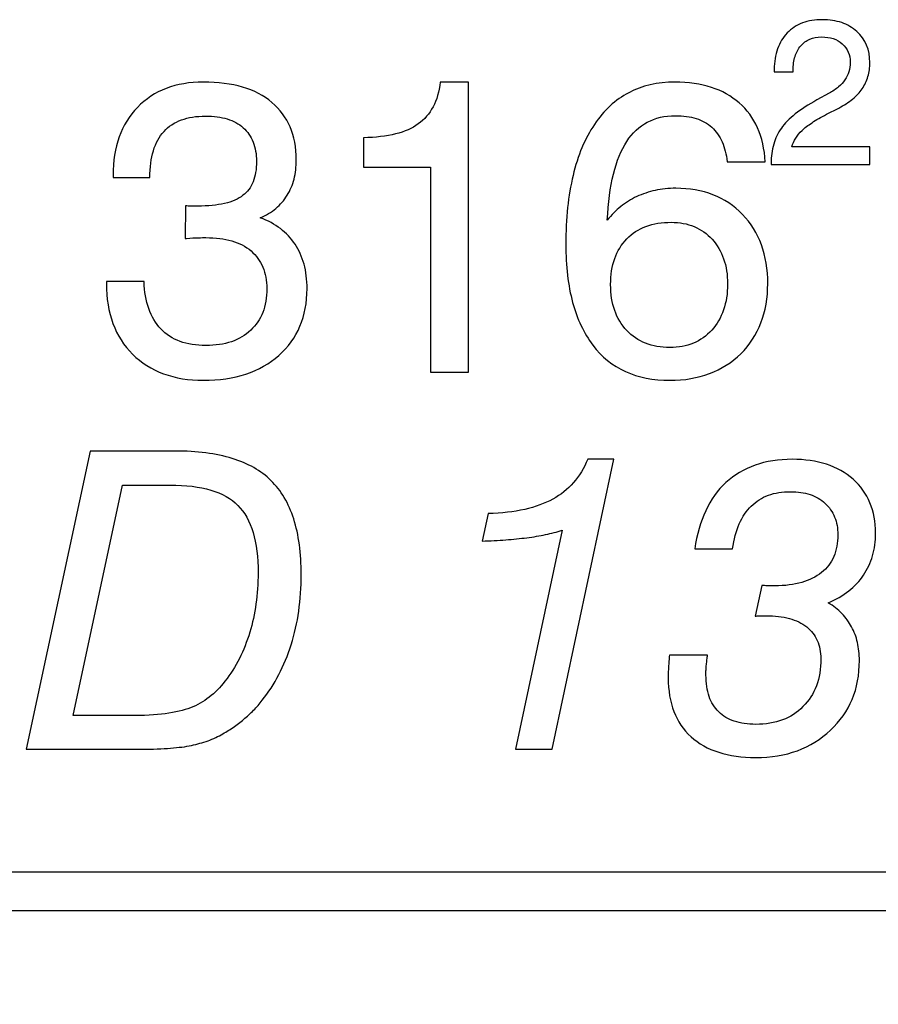
# Model space of a CAD drawing. Units: millimetres. Extents: x -72 to 63, y -118 to 86.
# Drawn here: x -36 to -31, y -38 to -32 of the extents above; entities that cross this region are included whole.
import ezdxf

# ---------------------------------------------------------------- set-up
doc = ezdxf.new("R2010")
doc.units = ezdxf.units.MM
doc.header["$MEASUREMENT"] = 0
doc.layers.add('Layer 1', color=7, linetype='Continuous')

msp = doc.modelspace()

# ---------------------------------------------------------------- linework, layer by layer
at = {"layer": 'Layer 1'}
for points, knots in [([(-31.3559, -32.7643), (-31.3559, -32.7643), (-31.3559, -32.7558), (-31.3559, -32.7558), (-31.3559, -32.7558), (-31.3559, -32.7086), (-31.3502, -32.6648), (-31.3387, -32.6248), (-31.3387, -32.6248), (-31.3274, -32.5846), (-31.31, -32.5484), (-31.2867, -32.5159), (-31.2867, -32.5159), (-31.2641, -32.4835), (-31.2324, -32.4513), (-31.192, -32.4195), (-31.192, -32.4195), (-31.1516, -32.3875), (-31.1027, -32.3558), (-31.0455, -32.324), (-31.0455, -32.324), (-31.0455, -32.324), (-30.9623, -32.2789), (-30.9623, -32.2789), (-30.9623, -32.2789), (-30.9376, -32.2655), (-30.9162, -32.2511), (-30.8979, -32.2356), (-30.8979, -32.2356), (-30.8798, -32.2203), (-30.865, -32.2041), (-30.8537, -32.1872), (-30.8537, -32.1872), (-30.8417, -32.1702), (-30.8328, -32.1519), (-30.8271, -32.1321), (-30.8271, -32.1321), (-30.8212, -32.1124), (-30.8184, -32.0912), (-30.8184, -32.0686), (-30.8184, -32.0686), (-30.8184, -32.0425), (-30.8227, -32.019), (-30.8314, -31.9978), (-30.8314, -31.9978), (-30.8403, -31.9769), (-30.8537, -31.9586), (-30.872, -31.943), (-30.872, -31.943), (-30.8897, -31.9268), (-30.91, -31.9148), (-30.9336, -31.9068), (-30.9336, -31.9068), (-30.9568, -31.8991), (-30.9834, -31.8951), (-31.0131, -31.8951), (-31.0131, -31.8951), (-31.0434, -31.8951), (-31.0702, -31.9), (-31.0937, -31.9101), (-31.0937, -31.9101), (-31.117, -31.92), (-31.1372, -31.9353), (-31.1542, -31.9557), (-31.1542, -31.9557), (-31.1718, -31.9762), (-31.185, -32.0002), (-31.1934, -32.0279), (-31.1934, -32.0279), (-31.2021, -32.0555), (-31.2064, -32.087), (-31.2064, -32.1222), (-31.2064, -32.1222), (-31.2064, -32.1222), (-31.2064, -32.1335), (-31.2064, -32.1335), (-31.2064, -32.1335), (-31.2064, -32.1335), (-31.3347, -32.1335), (-31.3347, -32.1335), (-31.3347, -32.1335), (-31.3347, -32.1335), (-31.3347, -32.1166), (-31.3347, -32.1166), (-31.3347, -32.1166), (-31.3347, -32.0644), (-31.3274, -32.0176), (-31.3126, -31.976), (-31.3126, -31.976), (-31.298, -31.9346), (-31.2761, -31.8986), (-31.2472, -31.8683), (-31.2472, -31.8683), (-31.2176, -31.8379), (-31.1831, -31.8153), (-31.1431, -31.8003), (-31.1431, -31.8003), (-31.1034, -31.7855), (-31.0582, -31.7779), (-31.0074, -31.7779), (-31.0074, -31.7779), (-30.9587, -31.7779), (-30.915, -31.7845), (-30.876, -31.7979), (-30.876, -31.7979), (-30.8372, -31.8113), (-30.8029, -31.8316), (-30.7733, -31.8584), (-30.7733, -31.8584), (-30.714, -31.912), (-30.6844, -31.9826), (-30.6844, -32.07), (-30.6844, -32.07), (-30.6844, -32.1039), (-30.6888, -32.1357), (-30.6978, -32.1653), (-30.6978, -32.1653), (-30.7067, -32.1949), (-30.7196, -32.2224), (-30.7366, -32.2478), (-30.7366, -32.2478), (-30.7535, -32.2725), (-30.7754, -32.2958), (-30.802, -32.3177), (-30.802, -32.3177), (-30.8288, -32.3396), (-30.8601, -32.36), (-30.896, -32.3791), (-30.896, -32.3791), (-30.896, -32.3791), (-30.9792, -32.4214), (-30.9792, -32.4214), (-30.9792, -32.4214), (-31.0173, -32.4412), (-31.0502, -32.4602), (-31.0777, -32.4786), (-31.0777, -32.4786), (-31.1055, -32.4969), (-31.1281, -32.5145), (-31.1457, -32.5315), (-31.1457, -32.5315), (-31.1626, -32.5484), (-31.177, -32.566), (-31.1887, -32.5846), (-31.1887, -32.5846), (-31.2005, -32.603), (-31.2092, -32.6225), (-31.2147, -32.6429), (-31.2147, -32.6429), (-31.2147, -32.6429), (-30.6844, -32.6429), (-30.6844, -32.6429), (-30.6844, -32.6429), (-30.6844, -32.6429), (-30.6844, -32.7643), (-30.6844, -32.7643), (-30.6844, -32.7643), (-30.6844, -32.7643), (-31.3559, -32.7643), (-31.3559, -32.7643)], [0, 0, 0, 0, 0.02439, 0.02439, 0.02439, 0.02439, 0.04878, 0.04878, 0.04878, 0.04878, 0.073171, 0.073171, 0.073171, 0.073171, 0.097561, 0.097561, 0.097561, 0.097561, 0.121951, 0.121951, 0.121951, 0.121951, 0.146341, 0.146341, 0.146341, 0.146341, 0.170732, 0.170732, 0.170732, 0.170732, 0.195122, 0.195122, 0.195122, 0.195122, 0.219512, 0.219512, 0.219512, 0.219512, 0.243902, 0.243902, 0.243902, 0.243902, 0.268293, 0.268293, 0.268293, 0.268293, 0.292683, 0.292683, 0.292683, 0.292683, 0.317073, 0.317073, 0.317073, 0.317073, 0.341463, 0.341463, 0.341463, 0.341463, 0.365854, 0.365854, 0.365854, 0.365854, 0.390244, 0.390244, 0.390244, 0.390244, 0.414634, 0.414634, 0.414634, 0.414634, 0.439024, 0.439024, 0.439024, 0.439024, 0.463415, 0.463415, 0.463415, 0.463415, 0.487805, 0.487805, 0.487805, 0.487805, 0.512195, 0.512195, 0.512195, 0.512195, 0.536585, 0.536585, 0.536585, 0.536585, 0.560976, 0.560976, 0.560976, 0.560976, 0.585366, 0.585366, 0.585366, 0.585366, 0.609756, 0.609756, 0.609756, 0.609756, 0.634146, 0.634146, 0.634146, 0.634146, 0.658537, 0.658537, 0.658537, 0.658537, 0.682927, 0.682927, 0.682927, 0.682927, 0.707317, 0.707317, 0.707317, 0.707317, 0.731707, 0.731707, 0.731707, 0.731707, 0.756098, 0.756098, 0.756098, 0.756098, 0.780488, 0.780488, 0.780488, 0.780488, 0.804878, 0.804878, 0.804878, 0.804878, 0.829268, 0.829268, 0.829268, 0.829268, 0.853659, 0.853659, 0.853659, 0.853659, 0.878049, 0.878049, 0.878049, 0.878049, 0.902439, 0.902439, 0.902439, 0.902439, 0.926829, 0.926829, 0.926829, 0.926829, 0.95122, 0.95122, 0.95122, 0.95122, 1, 1, 1, 1]), ([(-35.8789, -33.5601), (-35.8789, -33.5601), (-35.6222, -33.5601), (-35.6222, -33.5601), (-35.6222, -33.5601), (-35.6208, -33.6292), (-35.6104, -33.6904), (-35.5911, -33.744), (-35.5911, -33.744), (-35.5718, -33.7976), (-35.5446, -33.8437), (-35.5094, -33.8818), (-35.5094, -33.8818), (-35.4727, -33.9199), (-35.4289, -33.9481), (-35.3777, -33.9669), (-35.3777, -33.9669), (-35.3269, -33.9853), (-35.2681, -33.9947), (-35.2019, -33.9947), (-35.2019, -33.9947), (-35.137, -33.9947), (-35.0791, -33.9862), (-35.0283, -33.9688), (-35.0283, -33.9688), (-34.9775, -33.9519), (-34.9339, -33.9255), (-34.8972, -33.8903), (-34.8972, -33.8903), (-34.8605, -33.8564), (-34.8327, -33.8159), (-34.8144, -33.7694), (-34.8144, -33.7694), (-34.796, -33.7223), (-34.7871, -33.6687), (-34.7871, -33.608), (-34.7871, -33.608), (-34.7871, -33.553), (-34.796, -33.5041), (-34.8144, -33.4618), (-34.8144, -33.4618), (-34.8323, -33.419), (-34.8591, -33.3823), (-34.8943, -33.3512), (-34.8943, -33.3512), (-34.931, -33.3202), (-34.9747, -33.2976), (-35.0259, -33.2825), (-35.0259, -33.2825), (-35.0767, -33.268), (-35.1355, -33.2609), (-35.2019, -33.2609), (-35.2019, -33.2609), (-35.2146, -33.2609), (-35.232, -33.2609), (-35.2544, -33.2614), (-35.2544, -33.2614), (-35.2765, -33.2623), (-35.3034, -33.2637), (-35.3344, -33.2666), (-35.3344, -33.2666), (-35.3344, -33.2666), (-35.3429, -33.2666), (-35.3429, -33.2666), (-35.3429, -33.2666), (-35.3429, -33.2666), (-35.34, -33.0436), (-35.34, -33.0436), (-35.34, -33.0436), (-35.3344, -33.045), (-35.3288, -33.0459), (-35.3231, -33.0459), (-35.3231, -33.0459), (-35.3175, -33.0464), (-35.3118, -33.0464), (-35.3062, -33.0464), (-35.3062, -33.0464), (-35.2991, -33.0464), (-35.2921, -33.0464), (-35.2841, -33.0464), (-35.2841, -33.0464), (-35.2765, -33.0464), (-35.2681, -33.0464), (-35.2582, -33.0464), (-35.2582, -33.0464), (-35.1878, -33.0464), (-35.1266, -33.0408), (-35.0749, -33.0285), (-35.0749, -33.0285), (-35.0231, -33.0168), (-34.9817, -32.9984), (-34.9507, -32.973), (-34.9507, -32.973), (-34.9197, -32.9505), (-34.8962, -32.9194), (-34.8807, -32.8804), (-34.8807, -32.8804), (-34.8652, -32.8418), (-34.8577, -32.7952), (-34.8577, -32.7416), (-34.8577, -32.7416), (-34.8577, -32.6922), (-34.8652, -32.6485), (-34.8807, -32.6104), (-34.8807, -32.6104), (-34.8958, -32.5723), (-34.9183, -32.5398), (-34.9479, -32.513), (-34.9479, -32.513), (-34.9775, -32.4862), (-35.0137, -32.4665), (-35.056, -32.4533), (-35.056, -32.4533), (-35.0989, -32.4406), (-35.1482, -32.434), (-35.2047, -32.434), (-35.2047, -32.434), (-35.2667, -32.434), (-35.3217, -32.4425), (-35.3687, -32.4599), (-35.3687, -32.4599), (-35.4162, -32.4768), (-35.4558, -32.5031), (-35.4868, -32.5384), (-35.4868, -32.5384), (-35.5193, -32.5737), (-35.5432, -32.6174), (-35.5591, -32.6697), (-35.5591, -32.6697), (-35.5747, -32.7219), (-35.5827, -32.7825), (-35.5827, -32.8517), (-35.5827, -32.8517), (-35.5827, -32.8517), (-35.8338, -32.8517), (-35.8338, -32.8517), (-35.8338, -32.8517), (-35.8338, -32.8517), (-35.8338, -32.8376), (-35.8338, -32.8376), (-35.8338, -32.8376), (-35.8338, -32.7402), (-35.8197, -32.6527), (-35.792, -32.5756), (-35.792, -32.5756), (-35.7637, -32.498), (-35.7224, -32.4312), (-35.6673, -32.3747), (-35.6673, -32.3747), (-35.6109, -32.3169), (-35.546, -32.2736), (-35.4718, -32.2454), (-35.4718, -32.2454), (-35.3974, -32.2167), (-35.3132, -32.2026), (-35.2188, -32.2026), (-35.2188, -32.2026), (-35.1186, -32.2026), (-35.0297, -32.2139), (-34.9521, -32.2369), (-34.9521, -32.2369), (-34.8746, -32.2595), (-34.8083, -32.2943), (-34.7532, -32.3409), (-34.7532, -32.3409), (-34.6982, -32.3874), (-34.6568, -32.4429), (-34.6287, -32.5079), (-34.6287, -32.5079), (-34.6009, -32.5728), (-34.5868, -32.6471), (-34.5868, -32.7303), (-34.5868, -32.7303), (-34.5868, -32.7783), (-34.592, -32.8221), (-34.6019, -32.862), (-34.6019, -32.862), (-34.6122, -32.9025), (-34.6277, -32.9392), (-34.6488, -32.973), (-34.6488, -32.973), (-34.67, -33.0069), (-34.6954, -33.0365), (-34.7255, -33.0619), (-34.7255, -33.0619), (-34.7561, -33.0873), (-34.7913, -33.1085), (-34.8323, -33.1254), (-34.8323, -33.1254), (-34.78, -33.1452), (-34.7339, -33.1701), (-34.6944, -33.1998), (-34.6944, -33.1998), (-34.6549, -33.2299), (-34.6221, -33.2651), (-34.5953, -33.3061), (-34.5953, -33.3061), (-34.5685, -33.3456), (-34.5483, -33.3907), (-34.5341, -33.4411), (-34.5341, -33.4411), (-34.5205, -33.4919), (-34.5134, -33.5474), (-34.5134, -33.608), (-34.5134, -33.608), (-34.5134, -33.7026), (-34.5294, -33.7877), (-34.5619, -33.8639), (-34.5619, -33.8639), (-34.5939, -33.9396), (-34.6418, -34.006), (-34.7053, -34.0624), (-34.7053, -34.0624), (-34.7688, -34.1189), (-34.8435, -34.1612), (-34.9291, -34.1894), (-34.9291, -34.1894), (-35.0151, -34.2176), (-35.1116, -34.2317), (-35.2188, -34.2317), (-35.2188, -34.2317), (-35.4191, -34.2317), (-35.5798, -34.1725), (-35.7012, -34.0539), (-35.7012, -34.0539), (-35.7605, -33.9947), (-35.8047, -33.9251), (-35.8343, -33.8446), (-35.8343, -33.8446), (-35.8638, -33.7647), (-35.8789, -33.6744), (-35.8789, -33.5742), (-35.8789, -33.5742), (-35.8789, -33.5742), (-35.8789, -33.5601), (-35.8789, -33.5601)], [0, 0, 0, 0, 0.016667, 0.016667, 0.016667, 0.016667, 0.033333, 0.033333, 0.033333, 0.033333, 0.05, 0.05, 0.05, 0.05, 0.066667, 0.066667, 0.066667, 0.066667, 0.083333, 0.083333, 0.083333, 0.083333, 0.1, 0.1, 0.1, 0.1, 0.116667, 0.116667, 0.116667, 0.116667, 0.133333, 0.133333, 0.133333, 0.133333, 0.15, 0.15, 0.15, 0.15, 0.166667, 0.166667, 0.166667, 0.166667, 0.183333, 0.183333, 0.183333, 0.183333, 0.2, 0.2, 0.2, 0.2, 0.216667, 0.216667, 0.216667, 0.216667, 0.233333, 0.233333, 0.233333, 0.233333, 0.25, 0.25, 0.25, 0.25, 0.266667, 0.266667, 0.266667, 0.266667, 0.283333, 0.283333, 0.283333, 0.283333, 0.3, 0.3, 0.3, 0.3, 0.316667, 0.316667, 0.316667, 0.316667, 0.333333, 0.333333, 0.333333, 0.333333, 0.35, 0.35, 0.35, 0.35, 0.366667, 0.366667, 0.366667, 0.366667, 0.383333, 0.383333, 0.383333, 0.383333, 0.4, 0.4, 0.4, 0.4, 0.416667, 0.416667, 0.416667, 0.416667, 0.433333, 0.433333, 0.433333, 0.433333, 0.45, 0.45, 0.45, 0.45, 0.466667, 0.466667, 0.466667, 0.466667, 0.483333, 0.483333, 0.483333, 0.483333, 0.5, 0.5, 0.5, 0.5, 0.516667, 0.516667, 0.516667, 0.516667, 0.533333, 0.533333, 0.533333, 0.533333, 0.55, 0.55, 0.55, 0.55, 0.566667, 0.566667, 0.566667, 0.566667, 0.583333, 0.583333, 0.583333, 0.583333, 0.6, 0.6, 0.6, 0.6, 0.616667, 0.616667, 0.616667, 0.616667, 0.633333, 0.633333, 0.633333, 0.633333, 0.65, 0.65, 0.65, 0.65, 0.666667, 0.666667, 0.666667, 0.666667, 0.683333, 0.683333, 0.683333, 0.683333, 0.7, 0.7, 0.7, 0.7, 0.716667, 0.716667, 0.716667, 0.716667, 0.733333, 0.733333, 0.733333, 0.733333, 0.75, 0.75, 0.75, 0.75, 0.766667, 0.766667, 0.766667, 0.766667, 0.783333, 0.783333, 0.783333, 0.783333, 0.8, 0.8, 0.8, 0.8, 0.816667, 0.816667, 0.816667, 0.816667, 0.833333, 0.833333, 0.833333, 0.833333, 0.85, 0.85, 0.85, 0.85, 0.866667, 0.866667, 0.866667, 0.866667, 0.883333, 0.883333, 0.883333, 0.883333, 0.9, 0.9, 0.9, 0.9, 0.916667, 0.916667, 0.916667, 0.916667, 0.933333, 0.933333, 0.933333, 0.933333, 0.95, 0.95, 0.95, 0.95, 0.966667, 0.966667, 0.966667, 0.966667, 1, 1, 1, 1]), ([(-33.6727, -34.1753), (-33.6727, -34.1753), (-33.6727, -32.7811), (-33.6727, -32.7811), (-33.6727, -32.7811), (-33.6727, -32.7811), (-34.1297, -32.7811), (-34.1297, -32.7811), (-34.1297, -32.7811), (-34.1297, -32.7811), (-34.1297, -32.5808), (-34.1297, -32.5808), (-34.1297, -32.5808), (-33.9633, -32.5779), (-33.8391, -32.5469), (-33.7573, -32.4876), (-33.7573, -32.4876), (-33.715, -32.4566), (-33.6812, -32.4175), (-33.6563, -32.3705), (-33.6563, -32.3705), (-33.6309, -32.3235), (-33.6149, -32.2675), (-33.6078, -32.2026), (-33.6078, -32.2026), (-33.6078, -32.2026), (-33.416, -32.2026), (-33.416, -32.2026), (-33.416, -32.2026), (-33.416, -32.2026), (-33.416, -34.1753), (-33.416, -34.1753), (-33.416, -34.1753), (-33.416, -34.1753), (-33.6727, -34.1753), (-33.6727, -34.1753)], [0, 0, 0, 0, 0.1, 0.1, 0.1, 0.1, 0.2, 0.2, 0.2, 0.2, 0.3, 0.3, 0.3, 0.3, 0.4, 0.4, 0.4, 0.4, 0.5, 0.5, 0.5, 0.5, 0.6, 0.6, 0.6, 0.6, 0.7, 0.7, 0.7, 0.7, 0.8, 0.8, 0.8, 0.8, 1, 1, 1, 1]), ([(-31.3959, -32.7444), (-31.3959, -32.7444), (-31.6554, -32.7444), (-31.6554, -32.7444), (-31.6554, -32.7444), (-31.6611, -32.6936), (-31.6724, -32.6485), (-31.6898, -32.6094), (-31.6898, -32.6094), (-31.7067, -32.5699), (-31.7302, -32.537), (-31.7599, -32.5102), (-31.7599, -32.5102), (-31.7895, -32.4834), (-31.8248, -32.4636), (-31.8662, -32.4505), (-31.8662, -32.4505), (-31.907, -32.4378), (-31.9545, -32.4312), (-32.0081, -32.4312), (-32.0081, -32.4312), (-32.0801, -32.4312), (-32.1436, -32.4458), (-32.1986, -32.4754), (-32.1986, -32.4754), (-32.2535, -32.5046), (-32.3001, -32.5483), (-32.3382, -32.6062), (-32.3382, -32.6062), (-32.3763, -32.6654), (-32.4064, -32.7397), (-32.429, -32.8286), (-32.429, -32.8286), (-32.4511, -32.918), (-32.4652, -33.0224), (-32.4708, -33.1424), (-32.4708, -33.1424), (-32.4426, -33.1071), (-32.4121, -33.0761), (-32.3791, -33.0492), (-32.3791, -33.0492), (-32.3462, -33.0224), (-32.31, -32.9999), (-32.2705, -32.9815), (-32.2705, -32.9815), (-32.231, -32.9632), (-32.1892, -32.9491), (-32.1455, -32.9396), (-32.1455, -32.9396), (-32.1012, -32.9298), (-32.0547, -32.9251), (-32.0053, -32.9251), (-32.0053, -32.9251), (-31.9122, -32.9251), (-31.8276, -32.9396), (-31.7519, -32.9693), (-31.7519, -32.9693), (-31.6757, -32.9989), (-31.6089, -33.0436), (-31.5511, -33.1029), (-31.5511, -33.1029), (-31.4933, -33.1621), (-31.45, -33.2313), (-31.4218, -33.3098), (-31.4218, -33.3098), (-31.3931, -33.3888), (-31.379, -33.4768), (-31.379, -33.5742), (-31.379, -33.5742), (-31.379, -33.6715), (-31.3945, -33.7604), (-31.4251, -33.8399), (-31.4251, -33.8399), (-31.4561, -33.9199), (-31.5017, -33.9904), (-31.5624, -34.0511), (-31.5624, -34.0511), (-31.6244, -34.1104), (-31.6954, -34.1555), (-31.7758, -34.1856), (-31.7758, -34.1856), (-31.8563, -34.2162), (-31.946, -34.2317), (-32.0448, -34.2317), (-32.0448, -34.2317), (-32.1591, -34.2317), (-32.2597, -34.212), (-32.3471, -34.172), (-32.3471, -34.172), (-32.4346, -34.1325), (-32.5089, -34.0723), (-32.5695, -33.9919), (-32.5695, -33.9919), (-32.6302, -33.9128), (-32.6758, -33.8159), (-32.7069, -33.7016), (-32.7069, -33.7016), (-32.7374, -33.5873), (-32.753, -33.4556), (-32.753, -33.3061), (-32.753, -33.3061), (-32.753, -33.1297), (-32.7365, -32.9735), (-32.704, -32.838), (-32.704, -32.838), (-32.6716, -32.7021), (-32.6231, -32.5864), (-32.5582, -32.4904), (-32.5582, -32.4904), (-32.4934, -32.3945), (-32.4158, -32.3225), (-32.3246, -32.2745), (-32.3246, -32.2745), (-32.2338, -32.2266), (-32.1295, -32.2026), (-32.0109, -32.2026), (-32.0109, -32.2026), (-31.9178, -32.2026), (-31.8351, -32.2143), (-31.7627, -32.2383), (-31.7627, -32.2383), (-31.6902, -32.2618), (-31.6272, -32.2971), (-31.5737, -32.3437), (-31.5737, -32.3437), (-31.5201, -32.3903), (-31.4782, -32.4472), (-31.4486, -32.5144), (-31.4486, -32.5144), (-31.4189, -32.5817), (-31.4015, -32.6584), (-31.3959, -32.7444)], [0, 0, 0, 0, 0.029412, 0.029412, 0.029412, 0.029412, 0.058824, 0.058824, 0.058824, 0.058824, 0.088235, 0.088235, 0.088235, 0.088235, 0.117647, 0.117647, 0.117647, 0.117647, 0.147059, 0.147059, 0.147059, 0.147059, 0.176471, 0.176471, 0.176471, 0.176471, 0.205882, 0.205882, 0.205882, 0.205882, 0.235294, 0.235294, 0.235294, 0.235294, 0.264706, 0.264706, 0.264706, 0.264706, 0.294118, 0.294118, 0.294118, 0.294118, 0.323529, 0.323529, 0.323529, 0.323529, 0.352941, 0.352941, 0.352941, 0.352941, 0.382353, 0.382353, 0.382353, 0.382353, 0.411765, 0.411765, 0.411765, 0.411765, 0.441176, 0.441176, 0.441176, 0.441176, 0.470588, 0.470588, 0.470588, 0.470588, 0.5, 0.5, 0.5, 0.5, 0.529412, 0.529412, 0.529412, 0.529412, 0.558824, 0.558824, 0.558824, 0.558824, 0.588235, 0.588235, 0.588235, 0.588235, 0.617647, 0.617647, 0.617647, 0.617647, 0.647059, 0.647059, 0.647059, 0.647059, 0.676471, 0.676471, 0.676471, 0.676471, 0.705882, 0.705882, 0.705882, 0.705882, 0.735294, 0.735294, 0.735294, 0.735294, 0.764706, 0.764706, 0.764706, 0.764706, 0.794118, 0.794118, 0.794118, 0.794118, 0.823529, 0.823529, 0.823529, 0.823529, 0.852941, 0.852941, 0.852941, 0.852941, 0.882353, 0.882353, 0.882353, 0.882353, 0.911765, 0.911765, 0.911765, 0.911765, 0.941176, 0.941176, 0.941176, 0.941176, 1, 1, 1, 1]), ([(-31.6526, -33.577), (-31.6526, -33.5135), (-31.6615, -33.4561), (-31.6794, -33.4053), (-31.6794, -33.4053), (-31.6973, -33.3545), (-31.7232, -33.3103), (-31.757, -33.2722), (-31.757, -33.2722), (-31.7923, -33.2341), (-31.8332, -33.2054), (-31.8798, -33.1856), (-31.8798, -33.1856), (-31.9263, -33.1664), (-31.9785, -33.1565), (-32.0363, -33.1565), (-32.0363, -33.1565), (-32.0998, -33.1565), (-32.1567, -33.1659), (-32.2075, -33.1842), (-32.2075, -33.1842), (-32.2578, -33.2031), (-32.3015, -33.2313), (-32.3382, -33.2694), (-32.3382, -33.2694), (-32.3749, -33.3075), (-32.4022, -33.3522), (-32.4205, -33.4034), (-32.4205, -33.4034), (-32.4389, -33.4547), (-32.4483, -33.5135), (-32.4483, -33.5798), (-32.4483, -33.5798), (-32.4483, -33.6461), (-32.4389, -33.7049), (-32.4205, -33.7567), (-32.4205, -33.7567), (-32.4022, -33.8084), (-32.3749, -33.8536), (-32.3382, -33.8931), (-32.3382, -33.8931), (-32.3015, -33.9312), (-32.2592, -33.9599), (-32.2103, -33.9796), (-32.2103, -33.9796), (-32.1619, -33.9989), (-32.1069, -34.0088), (-32.0448, -34.0088), (-32.0448, -34.0088), (-31.9855, -34.0088), (-31.9324, -33.9989), (-31.8854, -33.9792), (-31.8854, -33.9792), (-31.8384, -33.9594), (-31.7965, -33.9298), (-31.7599, -33.8903), (-31.7599, -33.8903), (-31.7246, -33.8507), (-31.6978, -33.8047), (-31.6799, -33.7524), (-31.6799, -33.7524), (-31.6615, -33.7002), (-31.6526, -33.6419), (-31.6526, -33.577)], [0, 0, 0, 0, 0.058824, 0.058824, 0.058824, 0.058824, 0.117647, 0.117647, 0.117647, 0.117647, 0.176471, 0.176471, 0.176471, 0.176471, 0.235294, 0.235294, 0.235294, 0.235294, 0.294118, 0.294118, 0.294118, 0.294118, 0.352941, 0.352941, 0.352941, 0.352941, 0.411765, 0.411765, 0.411765, 0.411765, 0.470588, 0.470588, 0.470588, 0.470588, 0.529412, 0.529412, 0.529412, 0.529412, 0.588235, 0.588235, 0.588235, 0.588235, 0.647059, 0.647059, 0.647059, 0.647059, 0.705882, 0.705882, 0.705882, 0.705882, 0.764706, 0.764706, 0.764706, 0.764706, 0.823529, 0.823529, 0.823529, 0.823529, 0.882353, 0.882353, 0.882353, 0.882353, 1, 1, 1, 1]), ([(-36.4237, -36.742), (-36.4237, -36.742), (-35.9891, -34.7128), (-35.9891, -34.7128), (-35.9891, -34.7128), (-35.9891, -34.7128), (-35.4108, -34.7128), (-35.4108, -34.7128), (-35.4108, -34.7128), (-35.2612, -34.7128), (-35.132, -34.7298), (-35.0233, -34.7632), (-35.0233, -34.7632), (-34.9147, -34.797), (-34.8268, -34.8469), (-34.7591, -34.9132), (-34.7591, -34.9132), (-34.6899, -34.9809), (-34.6382, -35.0684), (-34.6044, -35.1752), (-34.6044, -35.1752), (-34.5701, -35.2825), (-34.5531, -35.4085), (-34.5531, -35.5539), (-34.5531, -35.5539), (-34.5531, -35.6399), (-34.5588, -35.7227), (-34.5701, -35.8017), (-34.5701, -35.8017), (-34.5814, -35.8812), (-34.5983, -35.9574), (-34.6209, -36.0308), (-34.6209, -36.0308), (-34.6448, -36.1042), (-34.673, -36.1719), (-34.7059, -36.2345), (-34.7059, -36.2345), (-34.7384, -36.2975), (-34.776, -36.3554), (-34.8183, -36.409), (-34.8183, -36.409), (-34.8367, -36.433), (-34.8564, -36.4555), (-34.8776, -36.4772), (-34.8776, -36.4772), (-34.8988, -36.4984), (-34.9213, -36.519), (-34.9452, -36.5388), (-34.9452, -36.5388), (-34.9678, -36.5586), (-34.9918, -36.5769), (-35.0172, -36.5943), (-35.0172, -36.5943), (-35.0426, -36.6112), (-35.0694, -36.6277), (-35.0976, -36.6432), (-35.0976, -36.6432), (-35.1301, -36.6616), (-35.1644, -36.6766), (-35.2011, -36.6888), (-35.2011, -36.6888), (-35.2373, -36.7011), (-35.2753, -36.711), (-35.3148, -36.7194), (-35.3148, -36.7194), (-35.3558, -36.7265), (-35.4051, -36.7321), (-35.4635, -36.7359), (-35.4635, -36.7359), (-35.5213, -36.7401), (-35.5885, -36.742), (-35.6647, -36.742), (-35.6647, -36.742), (-35.6647, -36.742), (-36.4237, -36.742), (-36.4237, -36.742)], [0, 0, 0, 0, 0.05, 0.05, 0.05, 0.05, 0.1, 0.1, 0.1, 0.1, 0.15, 0.15, 0.15, 0.15, 0.2, 0.2, 0.2, 0.2, 0.25, 0.25, 0.25, 0.25, 0.3, 0.3, 0.3, 0.3, 0.35, 0.35, 0.35, 0.35, 0.4, 0.4, 0.4, 0.4, 0.45, 0.45, 0.45, 0.45, 0.5, 0.5, 0.5, 0.5, 0.55, 0.55, 0.55, 0.55, 0.6, 0.6, 0.6, 0.6, 0.65, 0.65, 0.65, 0.65, 0.7, 0.7, 0.7, 0.7, 0.75, 0.75, 0.75, 0.75, 0.8, 0.8, 0.8, 0.8, 0.85, 0.85, 0.85, 0.85, 0.9, 0.9, 0.9, 0.9, 1, 1, 1, 1]), ([(-33.0946, -36.742), (-33.0946, -36.742), (-32.7786, -35.2519), (-32.7786, -35.2519), (-32.7786, -35.2519), (-32.8139, -35.2632), (-32.8514, -35.273), (-32.8909, -35.2815), (-32.8909, -35.2815), (-32.9309, -35.29), (-32.9732, -35.297), (-33.0184, -35.3027), (-33.0184, -35.3027), (-33.0635, -35.3083), (-33.1115, -35.313), (-33.1622, -35.3173), (-33.1622, -35.3173), (-33.213, -35.321), (-33.2666, -35.3238), (-33.3231, -35.3253), (-33.3231, -35.3253), (-33.3231, -35.3253), (-33.2807, -35.139), (-33.2807, -35.139), (-33.2807, -35.139), (-33.189, -35.1362), (-33.1063, -35.1263), (-33.033, -35.1098), (-33.033, -35.1098), (-32.9596, -35.0929), (-32.8956, -35.0698), (-32.8406, -35.0402), (-32.8406, -35.0402), (-32.7334, -34.9809), (-32.6544, -34.8906), (-32.6036, -34.7693), (-32.6036, -34.7693), (-32.6036, -34.7693), (-32.4259, -34.7693), (-32.4259, -34.7693), (-32.4259, -34.7693), (-32.4259, -34.7693), (-32.8462, -36.742), (-32.8462, -36.742), (-32.8462, -36.742), (-32.8462, -36.742), (-33.0946, -36.742), (-33.0946, -36.742)], [0, 0, 0, 0, 0.076923, 0.076923, 0.076923, 0.076923, 0.153846, 0.153846, 0.153846, 0.153846, 0.230769, 0.230769, 0.230769, 0.230769, 0.307692, 0.307692, 0.307692, 0.307692, 0.384615, 0.384615, 0.384615, 0.384615, 0.461538, 0.461538, 0.461538, 0.461538, 0.538462, 0.538462, 0.538462, 0.538462, 0.615385, 0.615385, 0.615385, 0.615385, 0.692308, 0.692308, 0.692308, 0.692308, 0.769231, 0.769231, 0.769231, 0.769231, 0.846154, 0.846154, 0.846154, 0.846154, 1, 1, 1, 1]), ([(-32.0478, -36.1014), (-32.0478, -36.1014), (-31.7883, -36.1014), (-31.7883, -36.1014), (-31.7883, -36.1014), (-31.7897, -36.1112), (-31.7911, -36.1216), (-31.7925, -36.1329), (-31.7925, -36.1329), (-31.7939, -36.1437), (-31.7953, -36.155), (-31.7967, -36.1663), (-31.7967, -36.1663), (-31.7982, -36.1776), (-31.7991, -36.1888), (-31.7991, -36.2006), (-31.7991, -36.2006), (-31.7996, -36.2119), (-31.7996, -36.2241), (-31.7996, -36.2368), (-31.7996, -36.2368), (-31.7996, -36.2919), (-31.7925, -36.3403), (-31.7779, -36.3826), (-31.7779, -36.3826), (-31.7638, -36.4245), (-31.7417, -36.4598), (-31.7121, -36.488), (-31.7121, -36.488), (-31.6839, -36.5162), (-31.6486, -36.5374), (-31.6067, -36.5515), (-31.6067, -36.5515), (-31.5645, -36.5656), (-31.516, -36.5727), (-31.461, -36.5727), (-31.461, -36.5727), (-31.3933, -36.5727), (-31.3326, -36.5628), (-31.2791, -36.5426), (-31.2791, -36.5426), (-31.2255, -36.5228), (-31.1789, -36.4922), (-31.1394, -36.4513), (-31.1394, -36.4513), (-31.0985, -36.4118), (-31.0679, -36.3648), (-31.0481, -36.3102), (-31.0481, -36.3102), (-31.0279, -36.2556), (-31.018, -36.1945), (-31.018, -36.1268), (-31.018, -36.1268), (-31.018, -36.0802), (-31.0265, -36.0388), (-31.0425, -36.0021), (-31.0425, -36.0021), (-31.0589, -35.9659), (-31.0829, -35.9349), (-31.114, -35.9095), (-31.114, -35.9095), (-31.1464, -35.8841), (-31.1859, -35.8648), (-31.232, -35.8521), (-31.232, -35.8521), (-31.2786, -35.8394), (-31.3312, -35.8333), (-31.3904, -35.8333), (-31.3904, -35.8333), (-31.4003, -35.8333), (-31.4088, -35.8333), (-31.4163, -35.8333), (-31.4163, -35.8333), (-31.4234, -35.8333), (-31.43, -35.8333), (-31.4356, -35.8333), (-31.4356, -35.8333), (-31.4412, -35.8333), (-31.4464, -35.8337), (-31.4507, -35.8347), (-31.4507, -35.8347), (-31.4554, -35.8356), (-31.4596, -35.8361), (-31.4638, -35.8361), (-31.4638, -35.8361), (-31.4638, -35.8361), (-31.4187, -35.6272), (-31.4187, -35.6272), (-31.4187, -35.6272), (-31.413, -35.6272), (-31.4074, -35.6277), (-31.4017, -35.6286), (-31.4017, -35.6286), (-31.3961, -35.6296), (-31.3904, -35.6301), (-31.3848, -35.6301), (-31.3848, -35.6301), (-31.3778, -35.6301), (-31.3698, -35.6301), (-31.3613, -35.6301), (-31.3613, -35.6301), (-31.3524, -35.6301), (-31.3425, -35.6301), (-31.3312, -35.6301), (-31.3312, -35.6301), (-31.2621, -35.6301), (-31.2015, -35.6225), (-31.1483, -35.607), (-31.1483, -35.607), (-31.0956, -35.592), (-31.0505, -35.5694), (-31.0124, -35.5397), (-31.0124, -35.5397), (-30.9758, -35.5101), (-30.948, -35.4734), (-30.9297, -35.4301), (-30.9297, -35.4301), (-30.9113, -35.3873), (-30.9024, -35.338), (-30.9024, -35.2829), (-30.9024, -35.2829), (-30.9024, -35.2378), (-30.9095, -35.1973), (-30.924, -35.162), (-30.924, -35.162), (-30.9382, -35.1263), (-30.9603, -35.0952), (-30.9899, -35.0684), (-30.9899, -35.0684), (-31.018, -35.0416), (-31.0519, -35.0219), (-31.0909, -35.0087), (-31.0909, -35.0087), (-31.1304, -34.996), (-31.1747, -34.9894), (-31.224, -34.9894), (-31.224, -34.9894), (-31.2805, -34.9894), (-31.3307, -34.9974), (-31.3749, -35.0134), (-31.3749, -35.0134), (-31.4191, -35.0294), (-31.4582, -35.0543), (-31.492, -35.0882), (-31.492, -35.0882), (-31.5245, -35.1192), (-31.5513, -35.1592), (-31.5725, -35.2081), (-31.5725, -35.2081), (-31.5936, -35.2571), (-31.6091, -35.314), (-31.6189, -35.3789), (-31.6189, -35.3789), (-31.6189, -35.3789), (-31.8758, -35.3789), (-31.8758, -35.3789), (-31.8758, -35.3789), (-31.8617, -35.2815), (-31.8367, -35.195), (-31.8015, -35.1192), (-31.8015, -35.1192), (-31.7662, -35.0435), (-31.7205, -34.9795), (-31.6641, -34.9273), (-31.6641, -34.9273), (-31.6062, -34.8751), (-31.54, -34.8356), (-31.4648, -34.8093), (-31.4648, -34.8093), (-31.39, -34.7825), (-31.3058, -34.7693), (-31.2128, -34.7693), (-31.2128, -34.7693), (-31.1267, -34.7693), (-31.0486, -34.7806), (-30.9791, -34.8031), (-30.9791, -34.8031), (-30.9095, -34.8257), (-30.8488, -34.8596), (-30.798, -34.9047), (-30.798, -34.9047), (-30.7472, -34.9499), (-30.7091, -35.0035), (-30.6838, -35.0647), (-30.6838, -35.0647), (-30.6584, -35.1263), (-30.6457, -35.1954), (-30.6457, -35.2716), (-30.6457, -35.2716), (-30.6457, -35.3267), (-30.6527, -35.3779), (-30.6664, -35.4259), (-30.6664, -35.4259), (-30.6805, -35.4734), (-30.7006, -35.5172), (-30.7274, -35.5567), (-30.7274, -35.5567), (-30.7542, -35.5976), (-30.7881, -35.6338), (-30.8281, -35.6649), (-30.8281, -35.6649), (-30.8685, -35.6964), (-30.9151, -35.7232), (-30.9673, -35.7458), (-30.9673, -35.7458), (-30.932, -35.7669), (-30.901, -35.7914), (-30.8747, -35.8191), (-30.8747, -35.8191), (-30.8478, -35.8469), (-30.8262, -35.877), (-30.8093, -35.9095), (-30.8093, -35.9095), (-30.7909, -35.9419), (-30.7773, -35.9772), (-30.7688, -36.0153), (-30.7688, -36.0153), (-30.7599, -36.0534), (-30.7557, -36.0943), (-30.7557, -36.138), (-30.7557, -36.138), (-30.7557, -36.2354), (-30.7721, -36.3234), (-30.8046, -36.4024), (-30.8046, -36.4024), (-30.8375, -36.4814), (-30.8869, -36.5515), (-30.9532, -36.6122), (-30.9532, -36.6122), (-31.0829, -36.7364), (-31.2523, -36.7984), (-31.461, -36.7984), (-31.461, -36.7984), (-31.5555, -36.7984), (-31.6392, -36.7867), (-31.7126, -36.7627), (-31.7126, -36.7627), (-31.7859, -36.7392), (-31.849, -36.7039), (-31.9012, -36.6573), (-31.9012, -36.6573), (-31.9533, -36.6094), (-31.9923, -36.552), (-32.0177, -36.4857), (-32.0177, -36.4857), (-32.0436, -36.4189), (-32.0563, -36.3427), (-32.0563, -36.2566), (-32.0563, -36.2566), (-32.0563, -36.2453), (-32.0563, -36.2335), (-32.0558, -36.2208), (-32.0558, -36.2208), (-32.0558, -36.2086), (-32.0549, -36.1959), (-32.0535, -36.1832), (-32.0535, -36.1832), (-32.0535, -36.1691), (-32.053, -36.1555), (-32.0516, -36.1423), (-32.0516, -36.1423), (-32.0506, -36.1291), (-32.0492, -36.1155), (-32.0478, -36.1014)], [0, 0, 0, 0, 0.014925, 0.014925, 0.014925, 0.014925, 0.029851, 0.029851, 0.029851, 0.029851, 0.044776, 0.044776, 0.044776, 0.044776, 0.059701, 0.059701, 0.059701, 0.059701, 0.074627, 0.074627, 0.074627, 0.074627, 0.089552, 0.089552, 0.089552, 0.089552, 0.104478, 0.104478, 0.104478, 0.104478, 0.119403, 0.119403, 0.119403, 0.119403, 0.134328, 0.134328, 0.134328, 0.134328, 0.149254, 0.149254, 0.149254, 0.149254, 0.164179, 0.164179, 0.164179, 0.164179, 0.179104, 0.179104, 0.179104, 0.179104, 0.19403, 0.19403, 0.19403, 0.19403, 0.208955, 0.208955, 0.208955, 0.208955, 0.223881, 0.223881, 0.223881, 0.223881, 0.238806, 0.238806, 0.238806, 0.238806, 0.253731, 0.253731, 0.253731, 0.253731, 0.268657, 0.268657, 0.268657, 0.268657, 0.283582, 0.283582, 0.283582, 0.283582, 0.298507, 0.298507, 0.298507, 0.298507, 0.313433, 0.313433, 0.313433, 0.313433, 0.328358, 0.328358, 0.328358, 0.328358, 0.343284, 0.343284, 0.343284, 0.343284, 0.358209, 0.358209, 0.358209, 0.358209, 0.373134, 0.373134, 0.373134, 0.373134, 0.38806, 0.38806, 0.38806, 0.38806, 0.402985, 0.402985, 0.402985, 0.402985, 0.41791, 0.41791, 0.41791, 0.41791, 0.432836, 0.432836, 0.432836, 0.432836, 0.447761, 0.447761, 0.447761, 0.447761, 0.462687, 0.462687, 0.462687, 0.462687, 0.477612, 0.477612, 0.477612, 0.477612, 0.492537, 0.492537, 0.492537, 0.492537, 0.507463, 0.507463, 0.507463, 0.507463, 0.522388, 0.522388, 0.522388, 0.522388, 0.537313, 0.537313, 0.537313, 0.537313, 0.552239, 0.552239, 0.552239, 0.552239, 0.567164, 0.567164, 0.567164, 0.567164, 0.58209, 0.58209, 0.58209, 0.58209, 0.597015, 0.597015, 0.597015, 0.597015, 0.61194, 0.61194, 0.61194, 0.61194, 0.626866, 0.626866, 0.626866, 0.626866, 0.641791, 0.641791, 0.641791, 0.641791, 0.656716, 0.656716, 0.656716, 0.656716, 0.671642, 0.671642, 0.671642, 0.671642, 0.686567, 0.686567, 0.686567, 0.686567, 0.701493, 0.701493, 0.701493, 0.701493, 0.716418, 0.716418, 0.716418, 0.716418, 0.731343, 0.731343, 0.731343, 0.731343, 0.746269, 0.746269, 0.746269, 0.746269, 0.761194, 0.761194, 0.761194, 0.761194, 0.776119, 0.776119, 0.776119, 0.776119, 0.791045, 0.791045, 0.791045, 0.791045, 0.80597, 0.80597, 0.80597, 0.80597, 0.820896, 0.820896, 0.820896, 0.820896, 0.835821, 0.835821, 0.835821, 0.835821, 0.850746, 0.850746, 0.850746, 0.850746, 0.865672, 0.865672, 0.865672, 0.865672, 0.880597, 0.880597, 0.880597, 0.880597, 0.895522, 0.895522, 0.895522, 0.895522, 0.910448, 0.910448, 0.910448, 0.910448, 0.925373, 0.925373, 0.925373, 0.925373, 0.940299, 0.940299, 0.940299, 0.940299, 0.955224, 0.955224, 0.955224, 0.955224, 0.970149, 0.970149, 0.970149, 0.970149, 1, 1, 1, 1]), ([(-36.1048, -36.5134), (-36.1048, -36.5134), (-35.7155, -36.5134), (-35.7155, -36.5134), (-35.7155, -36.5134), (-35.6252, -36.5134), (-35.5462, -36.5092), (-35.478, -36.5002), (-35.478, -36.5002), (-35.4103, -36.4918), (-35.3529, -36.4781), (-35.3064, -36.4598), (-35.3064, -36.4598), (-35.2612, -36.4428), (-35.219, -36.4189), (-35.1799, -36.3883), (-35.1799, -36.3883), (-35.1404, -36.3582), (-35.1047, -36.3215), (-35.0722, -36.2792), (-35.0722, -36.2792), (-35.0341, -36.2312), (-35.0017, -36.1794), (-34.9739, -36.1244), (-34.9739, -36.1244), (-34.9462, -36.0689), (-34.9227, -36.0096), (-34.903, -35.9461), (-34.903, -35.9461), (-34.8846, -35.8841), (-34.8705, -35.8196), (-34.8611, -35.7528), (-34.8611, -35.7528), (-34.8512, -35.686), (-34.8465, -35.6159), (-34.8465, -35.5426), (-34.8465, -35.5426), (-34.8465, -35.4353), (-34.8578, -35.3436), (-34.8809, -35.2669), (-34.8809, -35.2669), (-34.9035, -35.1907), (-34.9382, -35.1291), (-34.9847, -35.0825), (-34.9847, -35.0825), (-35.0299, -35.036), (-35.091, -35.0012), (-35.1686, -34.9786), (-35.1686, -34.9786), (-35.2457, -34.9555), (-35.3388, -34.9443), (-35.4475, -34.9443), (-35.4475, -34.9443), (-35.4475, -34.9443), (-35.7691, -34.9443), (-35.7691, -34.9443), (-35.7691, -34.9443), (-35.7691, -34.9443), (-36.1048, -36.5134), (-36.1048, -36.5134)], [0, 0, 0, 0, 0.0625, 0.0625, 0.0625, 0.0625, 0.125, 0.125, 0.125, 0.125, 0.1875, 0.1875, 0.1875, 0.1875, 0.25, 0.25, 0.25, 0.25, 0.3125, 0.3125, 0.3125, 0.3125, 0.375, 0.375, 0.375, 0.375, 0.4375, 0.4375, 0.4375, 0.4375, 0.5, 0.5, 0.5, 0.5, 0.5625, 0.5625, 0.5625, 0.5625, 0.625, 0.625, 0.625, 0.625, 0.6875, 0.6875, 0.6875, 0.6875, 0.75, 0.75, 0.75, 0.75, 0.8125, 0.8125, 0.8125, 0.8125, 0.875, 0.875, 0.875, 0.875, 1, 1, 1, 1]), ([(-59.8522, -38.4775), (-59.8522, -38.4775), (-62.1424, -37.7085), (-62.1424, -37.7085), (-62.1424, -37.7085), (-62.1424, -37.7085), (-59.8522, -36.9396), (-59.8522, -36.9396), (-59.8522, -36.9396), (-59.8522, -36.9396), (-59.8522, -37.5786), (-59.8522, -37.5786), (-59.8522, -37.5786), (-59.8522, -37.5786), (-14.0076, -37.5786), (-14.0076, -37.5786), (-14.0076, -37.5786), (-14.0076, -37.5786), (-14.0076, -37.8384), (-14.0076, -37.8384), (-14.0076, -37.8384), (-14.0076, -37.8384), (-59.8522, -37.8384), (-59.8522, -37.8384), (-59.8522, -37.8384), (-59.8522, -37.8384), (-59.8522, -38.4775), (-59.8522, -38.4775)], [0, 0, 0, 0, 0.125, 0.125, 0.125, 0.125, 0.25, 0.25, 0.25, 0.25, 0.375, 0.375, 0.375, 0.375, 0.5, 0.5, 0.5, 0.5, 0.625, 0.625, 0.625, 0.625, 0.75, 0.75, 0.75, 0.75, 1, 1, 1, 1])]:
    msp.add_open_spline(points, degree=3, knots=knots, dxfattribs=at)

doc.saveas('drawing.dxf')
